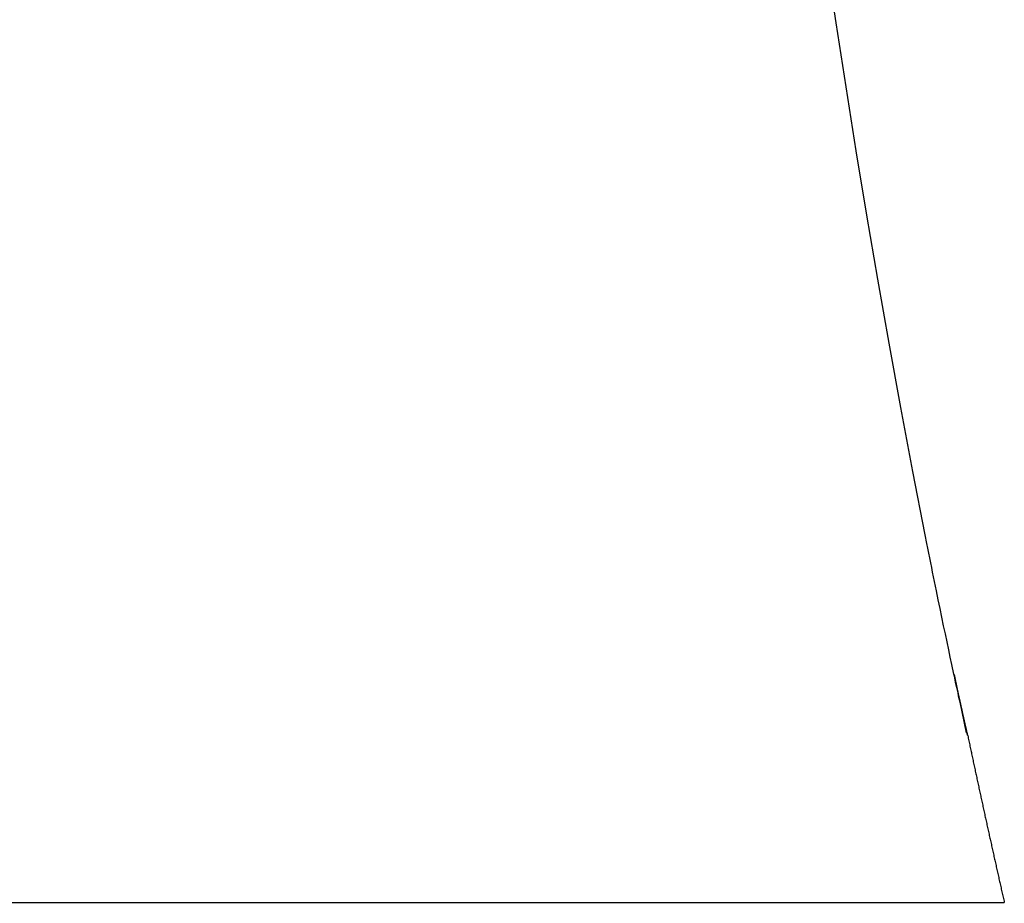
# Model space of a CAD drawing. Extents: x -8.6 to 8.4, y 0 to 30.6.
# Drawn here: x -0.1 to 5, y 0 to 4.6 of the extents above; entities that cross this region are included whole.
import ezdxf

# ---------------------------------------------------------------- set-up
doc = ezdxf.new("R2010")
doc.units = 0
doc.layers.get('0').update_dxf_attribs({"linetype": 'CONTINUOUS'})
doc.layers.get('DEFPOINTS').update_dxf_attribs({"linetype": 'CONTINUOUS'})

msp = doc.modelspace()

# ---------------------------------------------------------------- linework, layer by layer
for points in [[(4.7393, 1.1828), (4.7288, 1.2326), (4.721, 1.27), (4.7128, 1.3087), (4.704, 1.3489), (4.6956, 1.3903), (4.6864, 1.433), (4.6777, 1.4769), (4.6683, 1.5221), (4.6586, 1.5679), (4.6491, 1.6146), (4.6393, 1.6619), (4.6294, 1.7107), (4.6248, 1.7351), (4.6199, 1.7597), (4.6149, 1.7841), (4.6098, 1.8091), (4.6052, 1.8341), (4.6, 1.8589), (4.5911, 1.9039), (4.5276, 2.2319), (4.4654, 2.5642), (4.4046, 2.8966), (4.346, 3.2288), (4.2888, 3.5608), (4.2339, 3.8929), (4.1807, 4.2251), (4.1292, 4.5571), (4.0794, 4.8892)], [(4.7486, 1.1409), (4.7419, 1.171), (4.7398, 1.1815)], [(4.7402, 1.1809), (4.7578, 1.0953), (4.8035, 0.8775)], [(4.7908, 0.9496), (4.7887, 0.9576), (4.7873, 0.9637), (4.7858, 0.9702), (4.7843, 0.9774), (4.782, 0.9877), (4.7805, 0.9957), (4.7784, 1.0041), (4.7765, 1.0127), (4.7749, 1.0215), (4.7717, 1.0346), (4.7696, 1.0444), (4.7673, 1.055), (4.7639, 1.0693), (4.7608, 1.0848), (4.7545, 1.1138), (4.7532, 1.1185), (4.7486, 1.1409)], [(4.798, 0.9175), (4.7965, 0.9227), (4.7955, 0.9282), (4.7942, 0.9341), (4.7932, 0.9393), (4.7919, 0.9437), (4.7908, 0.9496)], [(4.8064, 0.8807), (4.8049, 0.8857), (4.8032, 0.8952), (4.8005, 0.9057), (4.799, 0.9131)], [(4.8068, 0.8784), (4.8106, 0.8641)], [(-5.0007, 0), (5.0007, 0)]]:
    msp.add_lwpolyline(points)
for points in [[(4.7402, 1.1809, 0), (4.7403, 1.1804, 0), (4.7404, 1.1798, 0), (4.7405, 1.1793, 0), (4.7406, 1.1787, 0), (4.7407, 1.1782, 0), (4.7408, 1.1777, 0), (4.7409, 1.1771, 0), (4.7411, 1.1766, 0), (4.7412, 1.1761, 0), (4.7413, 1.1755, 0), (4.7414, 1.175, 0), (4.7415, 1.1744, 0), (4.7416, 1.1739, 0), (4.7417, 1.1734, 0), (4.7418, 1.1728, 0), (4.7419, 1.1723, 0), (4.742, 1.1717, 0), (4.7421, 1.1712, 0), (4.7423, 1.1707, 0), (4.7424, 1.1701, 0), (4.7425, 1.1696, 0), (4.7426, 1.169, 0), (4.7427, 1.1685, 0), (4.7428, 1.168, 0), (4.7429, 1.1674, 0), (4.743, 1.1669, 0), (4.7431, 1.1663, 0), (4.7432, 1.1658, 0), (4.7434, 1.1653, 0), (4.7435, 1.1647, 0), (4.7436, 1.1642, 0), (4.7437, 1.1636, 0), (4.7438, 1.1631, 0), (4.7439, 1.1626, 0), (4.744, 1.162, 0), (4.7441, 1.1615, 0), (4.7442, 1.1609, 0), (4.7443, 1.1604, 0), (4.7445, 1.1599, 0), (4.7446, 1.1593, 0), (4.7447, 1.1588, 0), (4.7448, 1.1582, 0), (4.7449, 1.1577, 0), (4.745, 1.1572, 0), (4.7451, 1.1566, 0), (4.7452, 1.1561, 0), (4.7454, 1.1555, 0), (4.7455, 1.155, 0), (4.7456, 1.1545, 0), (4.7457, 1.1539, 0), (4.7458, 1.1534, 0), (4.7459, 1.1528, 0), (4.746, 1.1523, 0), (4.7462, 1.1518, 0), (4.7463, 1.1512, 0), (4.7464, 1.1507, 0), (4.7465, 1.1501, 0), (4.7466, 1.1496, 0), (4.7467, 1.149, 0), (4.7469, 1.1485, 0), (4.747, 1.148, 0), (4.7471, 1.1474, 0), (4.7472, 1.1469, 0), (4.7473, 1.1463, 0), (4.7474, 1.1458, 0), (4.7475, 1.1453, 0), (4.7477, 1.1447, 0), (4.7478, 1.1442, 0), (4.7479, 1.1437, 0), (4.748, 1.1431, 0), (4.7481, 1.1426, 0), (4.7482, 1.142, 0), (4.7484, 1.1415, 0), (4.7485, 1.1409, 0), (4.7486, 1.1404, 0), (4.7487, 1.1399, 0), (4.7489, 1.1393, 0), (4.749, 1.1388, 0), (4.7491, 1.1382, 0), (4.7492, 1.1377, 0), (4.7493, 1.1372, 0), (4.7495, 1.1366, 0), (4.7496, 1.1361, 0), (4.7497, 1.1356, 0), (4.7498, 1.135, 0), (4.75, 1.1345, 0), (4.7501, 1.1339, 0), (4.7502, 1.1334, 0), (4.7503, 1.1329, 0), (4.7504, 1.1323, 0), (4.7506, 1.1318, 0), (4.7507, 1.1312, 0), (4.7508, 1.1307, 0), (4.7509, 1.1302, 0), (4.7511, 1.1296, 0), (4.7512, 1.1291, 0), (4.7513, 1.1285, 0), (4.7515, 1.128, 0), (4.7516, 1.1275, 0), (4.7517, 1.127, 0), (4.7518, 1.1265, 0), (4.7519, 1.126, 0), (4.752, 1.1255, 0), (4.7521, 1.125, 0), (4.7522, 1.1245, 0), (4.7523, 1.124, 0), (4.7523, 1.1235, 0), (4.7524, 1.123, 0), (4.7526, 1.1225, 0), (4.7527, 1.122, 0), (4.7527, 1.1215, 0), (4.7528, 1.121, 0), (4.753, 1.1205, 0), (4.753, 1.12, 0), (4.7531, 1.1195, 0), (4.7533, 1.119, 0), (4.7534, 1.1185, 0), (4.7535, 1.118, 0), (4.7536, 1.1175, 0), (4.7537, 1.117, 0), (4.7538, 1.1165, 0), (4.7539, 1.116, 0), (4.754, 1.1155, 0), (4.7541, 1.115, 0), (4.7542, 1.1145, 0), (4.7543, 1.114, 0), (4.7544, 1.1135, 0), (4.7545, 1.113, 0), (4.7546, 1.1125, 0), (4.7547, 1.112, 0), (4.7548, 1.1115, 0), (4.7549, 1.111, 0), (4.755, 1.1105, 0), (4.7551, 1.11, 0), (4.7552, 1.1096, 0), (4.7553, 1.1091, 0), (4.7554, 1.1086, 0), (4.7556, 1.1081, 0), (4.7557, 1.1076, 0), (4.7558, 1.1071, 0), (4.7559, 1.1066, 0), (4.756, 1.1061, 0), (4.7561, 1.1056, 0), (4.7562, 1.1051, 0), (4.7563, 1.1046, 0), (4.7564, 1.1041, 0), (4.7565, 1.1036, 0), (4.7566, 1.1031, 0), (4.7567, 1.1026, 0), (4.7568, 1.1021, 0), (4.7569, 1.1016, 0), (4.757, 1.1011, 0), (4.7572, 1.1006, 0), (4.7573, 1.1001, 0), (4.7574, 1.0996, 0), (4.7575, 1.0991, 0), (4.7576, 1.0986, 0), (4.7577, 1.0981, 0), (4.7578, 1.0977, 0), (4.7579, 1.0972, 0), (4.758, 1.0967, 0), (4.7581, 1.0962, 0), (4.7582, 1.0957, 0), (4.7583, 1.0952, 0), (4.7584, 1.0947, 0), (4.7585, 1.0942, 0), (4.7587, 1.0937, 0), (4.7588, 1.0932, 0), (4.7589, 1.0927, 0), (4.759, 1.0922, 0), (4.7591, 1.0917, 0), (4.7592, 1.0912, 0), (4.7593, 1.0908, 0), (4.7594, 1.0903, 0), (4.7595, 1.0898, 0), (4.7596, 1.0893, 0), (4.7597, 1.0888, 0), (4.7598, 1.0883, 0), (4.7599, 1.0878, 0), (4.76, 1.0873, 0), (4.7602, 1.0868, 0), (4.7603, 1.0863, 0), (4.7604, 1.0858, 0), (4.7605, 1.0854, 0), (4.7606, 1.0849, 0), (4.7607, 1.0844, 0), (4.7608, 1.0839, 0), (4.7609, 1.0834, 0), (4.761, 1.0829, 0), (4.7611, 1.0824, 0), (4.7612, 1.0819, 0), (4.7613, 1.0814, 0), (4.7614, 1.081, 0), (4.7615, 1.0805, 0), (4.7616, 1.08, 0), (4.7617, 1.0795, 0), (4.7618, 1.079, 0), (4.7619, 1.0785, 0), (4.762, 1.0781, 0), (4.7621, 1.0776, 0), (4.7622, 1.0772, 0), (4.7623, 1.0767, 0), (4.7624, 1.0763, 0), (4.7625, 1.0758, 0), (4.7626, 1.0754, 0), (4.7627, 1.0749, 0), (4.7628, 1.0745, 0), (4.7629, 1.074, 0), (4.763, 1.0736, 0), (4.7631, 1.0731, 0), (4.7632, 1.0727, 0), (4.7633, 1.0722, 0), (4.7634, 1.0718, 0), (4.7635, 1.0713, 0), (4.7636, 1.0709, 0), (4.7637, 1.0704, 0), (4.7638, 1.07, 0), (4.7639, 1.0695, 0), (4.764, 1.0691, 0), (4.7641, 1.0686, 0), (4.7642, 1.0682, 0), (4.7643, 1.0677, 0), (4.7644, 1.0673, 0), (4.7645, 1.0668, 0), (4.7646, 1.0664, 0), (4.7647, 1.0659, 0), (4.7648, 1.0655, 0), (4.7649, 1.065, 0), (4.765, 1.0646, 0), (4.7651, 1.0641, 0), (4.7652, 1.0637, 0), (4.7653, 1.0632, 0), (4.7654, 1.0628, 0), (4.7655, 1.0623, 0), (4.7656, 1.0619, 0), (4.7657, 1.0615, 0), (4.7658, 1.061, 0), (4.7659, 1.0606, 0), (4.766, 1.0601, 0), (4.7661, 1.0597, 0), (4.7662, 1.0592, 0), (4.7663, 1.0588, 0), (4.7664, 1.0583, 0), (4.7665, 1.0579, 0), (4.7666, 1.0574, 0), (4.7667, 1.057, 0), (4.7668, 1.0565, 0), (4.7669, 1.0561, 0), (4.767, 1.0556, 0), (4.7671, 1.0552, 0), (4.7672, 1.0548, 0), (4.7673, 1.0543, 0), (4.7674, 1.0539, 0), (4.7675, 1.0534, 0), (4.7676, 1.053, 0), (4.7678, 1.0525, 0), (4.7679, 1.0521, 0), (4.7679, 1.0516, 0), (4.768, 1.0512, 0), (4.7682, 1.0507, 0), (4.7683, 1.0503, 0), (4.7684, 1.0498, 0), (4.7685, 1.0494, 0), (4.7686, 1.049, 0), (4.7687, 1.0485, 0), (4.7688, 1.0481, 0), (4.7689, 1.0476, 0), (4.769, 1.0472, 0), (4.7691, 1.0467, 0), (4.7692, 1.0463, 0), (4.7693, 1.0458, 0), (4.7694, 1.0454, 0), (4.7695, 1.0449, 0), (4.7696, 1.0445, 0), (4.7697, 1.044, 0), (4.7698, 1.0436, 0), (4.7699, 1.0432, 0), (4.77, 1.0427, 0), (4.7701, 1.0423, 0), (4.7702, 1.0418, 0), (4.7703, 1.0414, 0), (4.7704, 1.0409, 0), (4.7705, 1.0405, 0), (4.7706, 1.04, 0), (4.7707, 1.0396, 0), (4.7708, 1.0391, 0), (4.7709, 1.0387, 0), (4.771, 1.0382, 0), (4.7711, 1.0378, 0), (4.7712, 1.0373, 0), (4.7713, 1.0369, 0), (4.7713, 1.0365, 0), (4.7714, 1.036, 0), (4.7715, 1.0356, 0), (4.7716, 1.0351, 0), (4.7717, 1.0347, 0), (4.7718, 1.0343, 0), (4.7719, 1.0339, 0), (4.772, 1.0334, 0), (4.7721, 1.033, 0), (4.7722, 1.0326, 0), (4.7723, 1.0322, 0), (4.7724, 1.0318, 0), (4.7725, 1.0314, 0), (4.7726, 1.031, 0), (4.7727, 1.0306, 0), (4.7728, 1.0302, 0), (4.7729, 1.0298, 0), (4.7729, 1.0294, 0), (4.773, 1.029, 0), (4.7731, 1.0286, 0), (4.7732, 1.0282, 0), (4.7733, 1.0277, 0), (4.7734, 1.0273, 0), (4.7735, 1.0269, 0), (4.7736, 1.0265, 0), (4.7737, 1.0261, 0), (4.7738, 1.0257, 0), (4.7739, 1.0253, 0), (4.7739, 1.0249, 0), (4.774, 1.0245, 0), (4.7741, 1.0241, 0), (4.7742, 1.0237, 0), (4.7743, 1.0233, 0), (4.7744, 1.0229, 0), (4.7745, 1.0225, 0), (4.7746, 1.0221, 0), (4.7747, 1.0217, 0), (4.7747, 1.0213, 0), (4.7748, 1.0209, 0), (4.7749, 1.0205, 0), (4.775, 1.0201, 0), (4.7751, 1.0197, 0), (4.7752, 1.0193, 0), (4.7753, 1.0189, 0), (4.7754, 1.0185, 0), (4.7754, 1.0181, 0), (4.7755, 1.0177, 0), (4.7756, 1.0173, 0), (4.7757, 1.0169, 0), (4.7758, 1.0165, 0), (4.7759, 1.016, 0), (4.7759, 1.0156, 0), (4.776, 1.0152, 0), (4.7761, 1.0149, 0), (4.7762, 1.0145, 0), (4.7763, 1.014, 0), (4.7764, 1.0136, 0), (4.7765, 1.0132, 0), (4.7766, 1.0128, 0), (4.7766, 1.0124, 0), (4.7767, 1.012, 0), (4.7768, 1.0116, 0), (4.7769, 1.0112, 0), (4.777, 1.0108, 0), (4.7771, 1.0104, 0), (4.7772, 1.01, 0), (4.7773, 1.0096, 0), (4.7773, 1.0092, 0), (4.7774, 1.0088, 0), (4.7775, 1.0084, 0), (4.7776, 1.008, 0), (4.7777, 1.0076, 0), (4.7778, 1.0072, 0), (4.7779, 1.0068, 0), (4.7779, 1.0064, 0), (4.778, 1.006, 0), (4.7781, 1.0056, 0), (4.7782, 1.0052, 0), (4.7783, 1.0048, 0), (4.7784, 1.0044, 0), (4.7785, 1.004, 0), (4.7786, 1.0036, 0), (4.7787, 1.0032, 0), (4.7787, 1.0028, 0), (4.7788, 1.0024, 0), (4.7789, 1.002, 0), (4.779, 1.0016, 0), (4.7791, 1.0012, 0), (4.7792, 1.0008, 0), (4.7793, 1.0004, 0), (4.7794, 1, 0), (4.7795, 0.9996, 0), (4.7796, 0.9992, 0), (4.7797, 0.9988, 0), (4.7798, 0.9984, 0), (4.7798, 0.998, 0), (4.7799, 0.9976, 0), (4.78, 0.9972, 0), (4.7801, 0.9968, 0), (4.7802, 0.9964, 0), (4.7803, 0.996, 0), (4.7804, 0.9956, 0), (4.7805, 0.9952, 0), (4.7806, 0.9948, 0), (4.7806, 0.9945, 0), (4.7807, 0.9941, 0), (4.7808, 0.9938, 0), (4.7809, 0.9935, 0), (4.7809, 0.9931, 0), (4.781, 0.9928, 0), (4.781, 0.9924, 0), (4.7811, 0.9921, 0), (4.7812, 0.9918, 0), (4.7812, 0.9914, 0), (4.7813, 0.9911, 0), (4.7814, 0.9907, 0), (4.7815, 0.9904, 0), (4.7815, 0.99, 0), (4.7816, 0.9897, 0), (4.7817, 0.9894, 0), (4.7817, 0.989, 0), (4.7818, 0.9887, 0), (4.7819, 0.9883, 0), (4.7819, 0.988, 0), (4.782, 0.9876, 0), (4.7821, 0.9873, 0), (4.7821, 0.987, 0), (4.7822, 0.9866, 0), (4.7823, 0.9863, 0), (4.7824, 0.9859, 0), (4.7824, 0.9856, 0), (4.7825, 0.9852, 0), (4.7826, 0.9849, 0), (4.7827, 0.9845, 0), (4.7827, 0.9842, 0), (4.7828, 0.9838, 0), (4.7829, 0.9835, 0), (4.783, 0.9832, 0), (4.783, 0.9828, 0), (4.7831, 0.9825, 0), (4.7832, 0.9821, 0), (4.7833, 0.9818, 0), (4.7833, 0.9814, 0), (4.7834, 0.9811, 0), (4.7835, 0.9807, 0), (4.7836, 0.9804, 0), (4.7836, 0.98, 0), (4.7837, 0.9797, 0), (4.7838, 0.9793, 0), (4.7839, 0.979, 0), (4.7839, 0.9786, 0), (4.784, 0.9783, 0), (4.7841, 0.9779, 0), (4.7842, 0.9776, 0), (4.7843, 0.9772, 0), (4.7843, 0.9769, 0), (4.7844, 0.9765, 0), (4.7845, 0.9762, 0), (4.7846, 0.9758, 0), (4.7846, 0.9755, 0), (4.7847, 0.9751, 0), (4.7848, 0.9748, 0), (4.7849, 0.9744, 0), (4.7849, 0.9741, 0), (4.785, 0.9737, 0), (4.7851, 0.9734, 0), (4.7852, 0.973, 0), (4.7853, 0.9727, 0), (4.7853, 0.9723, 0), (4.7854, 0.972, 0), (4.7855, 0.9716, 0), (4.7856, 0.9713, 0), (4.7857, 0.9709, 0), (4.7857, 0.9706, 0), (4.7858, 0.9702, 0), (4.7859, 0.9699, 0), (4.786, 0.9695, 0), (4.786, 0.9692, 0), (4.7861, 0.9688, 0), (4.7862, 0.9685, 0), (4.7863, 0.9681, 0), (4.7863, 0.9678, 0), (4.7864, 0.9674, 0), (4.7865, 0.9671, 0), (4.7866, 0.9667, 0), (4.7867, 0.9664, 0), (4.7867, 0.966, 0), (4.7868, 0.9657, 0), (4.7869, 0.9653, 0), (4.787, 0.965, 0), (4.7871, 0.9646, 0), (4.7871, 0.9643, 0), (4.7872, 0.9639, 0), (4.7873, 0.9636, 0), (4.7874, 0.9632, 0), (4.7874, 0.9629, 0), (4.7875, 0.9625, 0), (4.7876, 0.9622, 0), (4.7877, 0.9618, 0), (4.7877, 0.9614, 0), (4.7878, 0.9611, 0), (4.7879, 0.9608, 0), (4.788, 0.9604, 0), (4.7881, 0.9601, 0), (4.7881, 0.9598, 0), (4.7882, 0.9595, 0), (4.7883, 0.9592, 0), (4.7883, 0.9589, 0), (4.7884, 0.9586, 0), (4.7885, 0.9583, 0), (4.7885, 0.958, 0), (4.7886, 0.9577, 0), (4.7887, 0.9574, 0), (4.7887, 0.9571, 0), (4.7888, 0.9568, 0), (4.7889, 0.9565, 0), (4.7889, 0.9562, 0), (4.789, 0.9559, 0), (4.7891, 0.9556, 0), (4.7892, 0.9553, 0), (4.7892, 0.955, 0), (4.7893, 0.9547, 0), (4.7894, 0.9544, 0), (4.7894, 0.9541, 0), (4.7895, 0.9538, 0), (4.7896, 0.9535, 0), (4.7896, 0.9532, 0), (4.7897, 0.9529, 0), (4.7898, 0.9526, 0), (4.7898, 0.9523, 0), (4.7899, 0.952, 0), (4.79, 0.9517, 0), (4.79, 0.9514, 0), (4.7901, 0.9511, 0), (4.7902, 0.9508, 0), (4.7902, 0.9505, 0), (4.7903, 0.9502, 0), (4.7904, 0.9499, 0), (4.7904, 0.9496, 0), (4.7905, 0.9493, 0), (4.7906, 0.949, 0), (4.7907, 0.9487, 0), (4.7907, 0.9484, 0), (4.7908, 0.9481, 0), (4.7908, 0.9478, 0), (4.7909, 0.9475, 0), (4.791, 0.9472, 0), (4.7911, 0.9469, 0), (4.7911, 0.9466, 0), (4.7912, 0.9463, 0), (4.7912, 0.946, 0), (4.7913, 0.9457, 0), (4.7914, 0.9454, 0), (4.7915, 0.9451, 0), (4.7915, 0.9448, 0), (4.7916, 0.9445, 0), (4.7916, 0.9442, 0), (4.7917, 0.9439, 0), (4.7918, 0.9436, 0), (4.7919, 0.9433, 0), (4.7919, 0.943, 0), (4.792, 0.9427, 0), (4.7921, 0.9424, 0), (4.7921, 0.9421, 0), (4.7922, 0.9418, 0), (4.7923, 0.9415, 0), (4.7923, 0.9412, 0), (4.7924, 0.9409, 0), (4.7925, 0.9406, 0), (4.7925, 0.9403, 0), (4.7926, 0.94, 0), (4.7927, 0.9397, 0), (4.7927, 0.9394, 0), (4.7928, 0.9391, 0), (4.7929, 0.9388, 0), (4.7929, 0.9385, 0), (4.793, 0.9382, 0), (4.7931, 0.9379, 0), (4.7931, 0.9376, 0), (4.7932, 0.9373, 0), (4.7933, 0.937, 0), (4.7934, 0.9367, 0), (4.7934, 0.9364, 0), (4.7935, 0.9361, 0), (4.7935, 0.9358, 0), (4.7936, 0.9356, 0), (4.7937, 0.9353, 0), (4.7938, 0.935, 0), (4.7938, 0.9347, 0), (4.7939, 0.9344, 0), (4.794, 0.9341, 0), (4.794, 0.9338, 0), (4.7941, 0.9335, 0), (4.7942, 0.9332, 0), (4.7942, 0.9329, 0), (4.7943, 0.9326, 0), (4.7944, 0.9324, 0), (4.7945, 0.9321, 0), (4.7945, 0.9318, 0), (4.7946, 0.9315, 0), (4.7947, 0.9312, 0), (4.7947, 0.931, 0), (4.7948, 0.9307, 0), (4.7948, 0.9304, 0), (4.7949, 0.9302, 0), (4.7949, 0.9299, 0), (4.795, 0.9297, 0), (4.7951, 0.9294, 0), (4.7951, 0.9292, 0), (4.7952, 0.9289, 0), (4.7952, 0.9287, 0), (4.7953, 0.9284, 0), (4.7953, 0.9282, 0), (4.7954, 0.9279, 0), (4.7954, 0.9277, 0), (4.7955, 0.9274, 0), (4.7956, 0.9272, 0), (4.7956, 0.9269, 0), (4.7957, 0.9267, 0), (4.7957, 0.9264, 0), (4.7958, 0.9261, 0), (4.7958, 0.9259, 0), (4.7959, 0.9256, 0), (4.796, 0.9254, 0), (4.796, 0.9251, 0), (4.7961, 0.9249, 0), (4.7961, 0.9246, 0), (4.7962, 0.9244, 0), (4.7962, 0.9242, 0), (4.7963, 0.9239, 0), (4.7963, 0.9237, 0), (4.7964, 0.9234, 0), (4.7965, 0.9232, 0), (4.7965, 0.9229, 0), (4.7966, 0.9227, 0), (4.7966, 0.9224, 0), (4.7967, 0.9222, 0), (4.7967, 0.9219, 0), (4.7968, 0.9217, 0), (4.7968, 0.9214, 0), (4.7969, 0.9212, 0), (4.7969, 0.9209, 0), (4.797, 0.9207, 0), (4.797, 0.9204, 0), (4.7971, 0.9202, 0), (4.7972, 0.9199, 0), (4.7972, 0.9197, 0), (4.7973, 0.9195, 0), (4.7973, 0.9192, 0), (4.7974, 0.919, 0), (4.7974, 0.9187, 0), (4.7975, 0.9185, 0), (4.7975, 0.9182, 0), (4.7976, 0.918, 0), (4.7976, 0.9177, 0), (4.7977, 0.9175, 0), (4.7977, 0.9173, 0), (4.7978, 0.917, 0), (4.7979, 0.9168, 0), (4.7979, 0.9165, 0), (4.798, 0.9163, 0), (4.798, 0.916, 0), (4.7981, 0.9158, 0), (4.7981, 0.9156, 0), (4.7982, 0.9153, 0), (4.7982, 0.9151, 0), (4.7983, 0.9148, 0), (4.7984, 0.9146, 0), (4.7984, 0.9144, 0), (4.7985, 0.9141, 0), (4.7985, 0.9139, 0), (4.7986, 0.9136, 0), (4.7986, 0.9134, 0), (4.7987, 0.9131, 0), (4.7987, 0.9129, 0), (4.7988, 0.9127, 0), (4.7988, 0.9124, 0), (4.7989, 0.9122, 0), (4.799, 0.9119, 0), (4.799, 0.9117, 0), (4.7991, 0.9115, 0), (4.7991, 0.9112, 0), (4.7992, 0.911, 0), (4.7992, 0.9108, 0), (4.7993, 0.9105, 0), (4.7993, 0.9103, 0), (4.7994, 0.91, 0), (4.7995, 0.9098, 0), (4.7995, 0.9096, 0), (4.7996, 0.9093, 0), (4.7996, 0.9091, 0), (4.7997, 0.9088, 0), (4.7998, 0.9086, 0), (4.7998, 0.9084, 0), (4.7999, 0.9081, 0), (4.7999, 0.9079, 0), (4.8, 0.9077, 0), (4.8, 0.9074, 0), (4.8001, 0.9072, 0), (4.8001, 0.907, 0), (4.8002, 0.9068, 0), (4.8002, 0.9066, 0), (4.8003, 0.9064, 0), (4.8003, 0.9062, 0), (4.8004, 0.906, 0), (4.8004, 0.9058, 0), (4.8005, 0.9056, 0), (4.8006, 0.9055, 0), (4.8006, 0.9053, 0), (4.8007, 0.9051, 0), (4.8007, 0.9049, 0), (4.8007, 0.9047, 0), (4.8008, 0.9045, 0), (4.8008, 0.9043, 0), (4.8009, 0.9041, 0), (4.8009, 0.9039, 0), (4.801, 0.9037, 0), (4.801, 0.9036, 0), (4.8011, 0.9034, 0), (4.8011, 0.9032, 0), (4.8012, 0.903, 0), (4.8012, 0.9028, 0), (4.8013, 0.9026, 0), (4.8013, 0.9024, 0), (4.8014, 0.9022, 0), (4.8014, 0.902, 0), (4.8015, 0.9018, 0), (4.8015, 0.9016, 0), (4.8016, 0.9015, 0), (4.8016, 0.9013, 0), (4.8017, 0.9011, 0), (4.8017, 0.9009, 0), (4.8018, 0.9007, 0), (4.8018, 0.9005, 0), (4.8018, 0.9003, 0), (4.8019, 0.9001, 0), (4.8019, 0.8999, 0), (4.802, 0.8997, 0), (4.802, 0.8996, 0), (4.8021, 0.8994, 0), (4.8021, 0.8992, 0), (4.8022, 0.899, 0), (4.8022, 0.8988, 0), (4.8022, 0.8986, 0), (4.8023, 0.8984, 0), (4.8023, 0.8982, 0), (4.8024, 0.898, 0), (4.8024, 0.8978, 0), (4.8025, 0.8976, 0), (4.8025, 0.8974, 0), (4.8026, 0.8973, 0), (4.8026, 0.8971, 0), (4.8026, 0.8969, 0), (4.8027, 0.8967, 0), (4.8027, 0.8965, 0), (4.8028, 0.8963, 0), (4.8028, 0.8961, 0), (4.8028, 0.8959, 0), (4.8029, 0.8957, 0), (4.8029, 0.8955, 0), (4.803, 0.8953, 0), (4.803, 0.8951, 0), (4.803, 0.8949, 0), (4.8031, 0.8947, 0), (4.8031, 0.8945, 0), (4.8032, 0.8943, 0), (4.8032, 0.8942, 0), (4.8032, 0.894, 0), (4.8033, 0.8938, 0), (4.8033, 0.8936, 0), (4.8034, 0.8934, 0), (4.8034, 0.8932, 0), (4.8034, 0.893, 0), (4.8035, 0.8928, 0), (4.8035, 0.8926, 0), (4.8036, 0.8924, 0), (4.8036, 0.8922, 0), (4.8036, 0.892, 0), (4.8037, 0.8918, 0), (4.8037, 0.8916, 0), (4.8037, 0.8914, 0), (4.8038, 0.8912, 0), (4.8038, 0.891, 0), (4.8038, 0.8908, 0), (4.8039, 0.8906, 0), (4.8039, 0.8904, 0), (4.8039, 0.8902, 0), (4.804, 0.89, 0), (4.804, 0.8898, 0), (4.8041, 0.8896, 0), (4.8041, 0.8894, 0), (4.8041, 0.8892, 0), (4.8041, 0.889, 0), (4.8042, 0.8888, 0), (4.8042, 0.8886, 0), (4.8042, 0.8884, 0), (4.8043, 0.8882, 0), (4.8043, 0.888, 0), (4.8043, 0.888, 0), (4.8043, 0.888, 0), (4.8043, 0.888, 0), (4.8043, 0.888, 0), (4.8043, 0.888, 0), (4.8043, 0.888, 0), (4.8043, 0.888, 0), (4.8043, 0.8879, 0), (4.8043, 0.8879, 0), (4.8043, 0.8879, 0), (4.8043, 0.8879, 0), (4.8043, 0.8878, 0), (4.8044, 0.8878, 0), (4.8044, 0.8878, 0), (4.8044, 0.8877, 0), (4.8044, 0.8877, 0), (4.8044, 0.8877, 0), (4.8044, 0.8876, 0), (4.8044, 0.8876, 0), (4.8044, 0.8875, 0), (4.8044, 0.8875, 0), (4.8044, 0.8874, 0), (4.8045, 0.8874, 0), (4.8045, 0.8873, 0), (4.8045, 0.8873, 0), (4.8045, 0.8872, 0), (4.8045, 0.8872, 0), (4.8045, 0.8871, 0), (4.8045, 0.887, 0), (4.8045, 0.887, 0), (4.8045, 0.8869, 0), (4.8046, 0.8869, 0), (4.8046, 0.8868, 0), (4.8046, 0.8867, 0), (4.8046, 0.8867, 0), (4.8046, 0.8866, 0), (4.8046, 0.8865, 0), (4.8046, 0.8865, 0), (4.8047, 0.8864, 0), (4.8047, 0.8863, 0), (4.8047, 0.8863, 0), (4.8047, 0.8862, 0), (4.8047, 0.8861, 0), (4.8048, 0.8861, 0), (4.8048, 0.886, 0), (4.8048, 0.8859, 0), (4.8048, 0.8859, 0), (4.8048, 0.8858, 0), (4.8048, 0.8857, 0), (4.8048, 0.8856, 0), (4.8049, 0.8856, 0), (4.8049, 0.8855, 0), (4.8049, 0.8854, 0), (4.8049, 0.8854, 0), (4.8049, 0.8853, 0), (4.8049, 0.8852, 0), (4.8049, 0.8852, 0), (4.805, 0.8851, 0), (4.805, 0.885, 0), (4.805, 0.885, 0), (4.805, 0.8849, 0), (4.805, 0.8848, 0), (4.805, 0.8848, 0), (4.8051, 0.8847, 0), (4.8051, 0.8846, 0), (4.8051, 0.8846, 0), (4.8051, 0.8845, 0), (4.8051, 0.8844, 0), (4.8051, 0.8844, 0), (4.8051, 0.8843, 0), (4.8052, 0.8843, 0), (4.8052, 0.8842, 0), (4.8052, 0.8842, 0), (4.8052, 0.8841, 0), (4.8052, 0.8841, 0), (4.8052, 0.884, 0), (4.8052, 0.884, 0), (4.8052, 0.8839, 0), (4.8053, 0.8839, 0), (4.8053, 0.8838, 0), (4.8053, 0.8838, 0), (4.8053, 0.8837, 0), (4.8053, 0.8837, 0), (4.8053, 0.8837, 0), (4.8053, 0.8836, 0), (4.8053, 0.8836, 0), (4.8053, 0.8836, 0), (4.8053, 0.8835, 0), (4.8053, 0.8835, 0), (4.8053, 0.8835, 0), (4.8053, 0.8835, 0), (4.8053, 0.8835, 0), (4.8053, 0.8834, 0), (4.8053, 0.8834, 0), (4.8053, 0.8834, 0), (4.8053, 0.8834, 0), (4.8053, 0.8834, 0), (4.8053, 0.8834, 0), (4.8053, 0.8834, 0), (4.8053, 0.8834, 0), (4.8054, 0.8834, 0), (4.8054, 0.8834, 0), (4.8054, 0.8833, 0), (4.8054, 0.8833, 0), (4.8054, 0.8833, 0), (4.8054, 0.8833, 0), (4.8054, 0.8832, 0), (4.8054, 0.8832, 0), (4.8054, 0.8831, 0), (4.8055, 0.8831, 0), (4.8055, 0.883, 0), (4.8055, 0.8829, 0), (4.8055, 0.8829, 0), (4.8055, 0.8828, 0), (4.8055, 0.8827, 0), (4.8056, 0.8827, 0), (4.8056, 0.8826, 0), (4.8056, 0.8825, 0), (4.8056, 0.8824, 0), (4.8057, 0.8823, 0), (4.8057, 0.8822, 0), (4.8057, 0.8821, 0), (4.8057, 0.882, 0), (4.8058, 0.8819, 0), (4.8058, 0.8818, 0), (4.8058, 0.8817, 0), (4.8059, 0.8816, 0), (4.8059, 0.8815, 0), (4.8059, 0.8814, 0), (4.806, 0.8813, 0), (4.806, 0.8811, 0), (4.806, 0.881, 0), (4.8061, 0.8809, 0), (4.8061, 0.8808, 0), (4.8061, 0.8806, 0), (4.8062, 0.8805, 0), (4.8062, 0.8804, 0), (4.8063, 0.8803, 0), (4.8063, 0.8801, 0), (4.8063, 0.88, 0), (4.8064, 0.8799, 0), (4.8064, 0.8797, 0), (4.8064, 0.8796, 0), (4.8065, 0.8795, 0), (4.8065, 0.8793, 0), (4.8065, 0.8792, 0), (4.8066, 0.8791, 0), (4.8066, 0.8789, 0), (4.8067, 0.8788, 0), (4.8067, 0.8787, 0), (4.8067, 0.8785, 0), (4.8068, 0.8784, 0), (4.8068, 0.8783, 0), (4.8069, 0.8781, 0), (4.8069, 0.878, 0), (4.8069, 0.8779, 0), (4.807, 0.8777, 0), (4.807, 0.8776, 0), (4.807, 0.8775, 0), (4.8071, 0.8774, 0), (4.8071, 0.8772, 0), (4.8072, 0.8771, 0), (4.8072, 0.877, 0), (4.8072, 0.8769, 0), (4.8072, 0.8767, 0), (4.8073, 0.8766, 0), (4.8073, 0.8765, 0), (4.8073, 0.8764, 0), (4.8074, 0.8763, 0), (4.8074, 0.8762, 0), (4.8074, 0.8761, 0), (4.8075, 0.876, 0), (4.8075, 0.8759, 0), (4.8075, 0.8758, 0), (4.8076, 0.8757, 0), (4.8076, 0.8756, 0), (4.8076, 0.8755, 0), (4.8076, 0.8754, 0), (4.8077, 0.8753, 0), (4.8077, 0.8753, 0), (4.8077, 0.8752, 0), (4.8077, 0.8751, 0), (4.8077, 0.8751, 0), (4.8078, 0.875, 0), (4.8078, 0.8749, 0), (4.8078, 0.8749, 0), (4.8078, 0.8748, 0), (4.8078, 0.8748, 0), (4.8078, 0.8747, 0), (4.8078, 0.8747, 0), (4.8079, 0.8747, 0), (4.8079, 0.8746, 0), (4.8079, 0.8746, 0), (4.8079, 0.8746, 0), (4.8079, 0.8746, 0), (4.8079, 0.8746, 0), (4.8079, 0.8746, 0), (4.8079, 0.8746, 0), (4.8079, 0.8746, 0), (4.8079, 0.8746, 0), (4.8079, 0.8745, 0), (4.8079, 0.8745, 0), (4.8079, 0.8745, 0), (4.8079, 0.8745, 0), (4.8079, 0.8744, 0), (4.8079, 0.8744, 0), (4.8079, 0.8743, 0), (4.8079, 0.8743, 0), (4.8079, 0.8742, 0), (4.808, 0.8742, 0), (4.808, 0.8741, 0), (4.808, 0.8741, 0), (4.808, 0.874, 0), (4.808, 0.8739, 0), (4.808, 0.8739, 0), (4.808, 0.8738, 0), (4.8081, 0.8737, 0), (4.8081, 0.8736, 0), (4.8081, 0.8735, 0), (4.8081, 0.8735, 0), (4.8081, 0.8734, 0), (4.8082, 0.8733, 0), (4.8082, 0.8732, 0), (4.8082, 0.8731, 0), (4.8082, 0.873, 0), (4.8082, 0.8729, 0), (4.8083, 0.8728, 0), (4.8083, 0.8727, 0), (4.8083, 0.8726, 0), (4.8083, 0.8725, 0), (4.8083, 0.8724, 0), (4.8084, 0.8723, 0), (4.8084, 0.8721, 0), (4.8084, 0.872, 0), (4.8084, 0.8719, 0), (4.8085, 0.8718, 0), (4.8085, 0.8717, 0), (4.8085, 0.8716, 0), (4.8085, 0.8714, 0), (4.8086, 0.8713, 0), (4.8086, 0.8712, 0), (4.8086, 0.8711, 0), (4.8086, 0.871, 0), (4.8087, 0.8708, 0), (4.8087, 0.8707, 0), (4.8087, 0.8706, 0), (4.8087, 0.8705, 0), (4.8088, 0.8704, 0), (4.8088, 0.8702, 0), (4.8088, 0.8701, 0), (4.8088, 0.87, 0), (4.8089, 0.8699, 0), (4.8089, 0.8698, 0), (4.8089, 0.8696, 0), (4.8089, 0.8695, 0), (4.809, 0.8694, 0), (4.809, 0.8693, 0), (4.809, 0.8692, 0), (4.809, 0.8691, 0), (4.8091, 0.8689, 0), (4.8091, 0.8688, 0), (4.8091, 0.8687, 0), (4.8091, 0.8686, 0), (4.8091, 0.8685, 0), (4.8092, 0.8684, 0), (4.8092, 0.8683, 0), (4.8092, 0.8682, 0), (4.8092, 0.8681, 0), (4.8093, 0.868, 0), (4.8093, 0.8679, 0), (4.8093, 0.8678, 0), (4.8093, 0.8677, 0), (4.8093, 0.8676, 0), (4.8094, 0.8676, 0), (4.8094, 0.8675, 0), (4.8094, 0.8674, 0), (4.8094, 0.8673, 0), (4.8094, 0.8672, 0), (4.8094, 0.8672, 0), (4.8094, 0.8671, 0), (4.8095, 0.8671, 0), (4.8095, 0.867, 0), (4.8095, 0.8669, 0), (4.8095, 0.8669, 0), (4.8095, 0.8668, 0), (4.8095, 0.8668, 0), (4.8095, 0.8668, 0), (4.8095, 0.8667, 0), (4.8095, 0.8667, 0), (4.8095, 0.8667, 0), (4.8095, 0.8666, 0), (4.8095, 0.8666, 0), (4.8095, 0.8666, 0), (4.8095, 0.8666, 0), (4.8095, 0.8666, 0), (4.8096, 0.8666, 0), (4.8096, 0.8666, 0), (4.8096, 0.8666, 0), (4.8096, 0.8666, 0), (4.8096, 0.8666, 0), (4.8096, 0.8666, 0), (4.8096, 0.8666, 0), (4.8096, 0.8665, 0), (4.8096, 0.8665, 0), (4.8096, 0.8665, 0), (4.8096, 0.8665, 0), (4.8096, 0.8665, 0), (4.8096, 0.8665, 0), (4.8096, 0.8665, 0), (4.8096, 0.8664, 0), (4.8096, 0.8664, 0), (4.8096, 0.8664, 0), (4.8096, 0.8664, 0), (4.8097, 0.8664, 0), (4.8097, 0.8663, 0), (4.8097, 0.8663, 0), (4.8097, 0.8663, 0), (4.8097, 0.8663, 0), (4.8097, 0.8662, 0), (4.8097, 0.8662, 0), (4.8097, 0.8662, 0), (4.8097, 0.8661, 0), (4.8098, 0.8661, 0), (4.8098, 0.8661, 0), (4.8098, 0.866, 0), (4.8098, 0.866, 0), (4.8098, 0.866, 0), (4.8098, 0.8659, 0), (4.8098, 0.8659, 0), (4.8098, 0.8659, 0), (4.8099, 0.8658, 0), (4.8099, 0.8658, 0), (4.8099, 0.8658, 0), (4.8099, 0.8657, 0), (4.8099, 0.8657, 0), (4.8099, 0.8657, 0), (4.81, 0.8656, 0), (4.81, 0.8656, 0), (4.81, 0.8655, 0), (4.81, 0.8655, 0), (4.81, 0.8655, 0), (4.81, 0.8654, 0), (4.8101, 0.8654, 0), (4.8101, 0.8654, 0), (4.8101, 0.8653, 0), (4.8101, 0.8653, 0), (4.8101, 0.8652, 0), (4.8101, 0.8652, 0), (4.8102, 0.8652, 0), (4.8102, 0.8651, 0), (4.8102, 0.8651, 0), (4.8102, 0.8651, 0), (4.8102, 0.865, 0), (4.8102, 0.865, 0), (4.8102, 0.8649, 0), (4.8103, 0.8649, 0), (4.8103, 0.8649, 0), (4.8103, 0.8648, 0), (4.8103, 0.8648, 0), (4.8103, 0.8648, 0), (4.8103, 0.8647, 0), (4.8103, 0.8647, 0), (4.8104, 0.8647, 0), (4.8104, 0.8646, 0), (4.8104, 0.8646, 0), (4.8104, 0.8646, 0), (4.8104, 0.8645, 0), (4.8104, 0.8645, 0), (4.8104, 0.8645, 0), (4.8105, 0.8644, 0), (4.8105, 0.8644, 0), (4.8105, 0.8644, 0), (4.8105, 0.8644, 0), (4.8105, 0.8643, 0), (4.8105, 0.8643, 0), (4.8105, 0.8643, 0), (4.8105, 0.8643, 0), (4.8105, 0.8642, 0), (4.8105, 0.8642, 0), (4.8106, 0.8642, 0), (4.8106, 0.8642, 0), (4.8106, 0.8642, 0), (4.8106, 0.8642, 0), (4.8106, 0.8641, 0), (4.8106, 0.8641, 0), (4.8106, 0.8641, 0), (4.8106, 0.8641, 0), (4.8106, 0.8641, 0), (4.8106, 0.8641, 0), (4.8106, 0.8641, 0), (4.8106, 0.8641, 0), (4.8106, 0.8641, 0), (4.8106, 0.8641, 0), (4.8106, 0.8641, 0)], [(4.8112, 0.8641, 0), (4.8112, 0.8643, 0), (4.8111, 0.8645, 0), (4.8111, 0.8646, 0), (4.811, 0.8648, 0), (4.811, 0.865, 0), (4.8109, 0.8652, 0), (4.8109, 0.8654, 0), (4.8108, 0.8656, 0), (4.8107, 0.8658, 0), (4.8107, 0.866, 0), (4.8106, 0.8662, 0), (4.8106, 0.8664, 0), (4.8105, 0.8666, 0), (4.8105, 0.8668, 0), (4.8104, 0.867, 0), (4.8104, 0.8672, 0), (4.8103, 0.8674, 0), (4.8103, 0.8676, 0), (4.8102, 0.8678, 0), (4.8102, 0.868, 0), (4.8101, 0.8682, 0), (4.8101, 0.8684, 0), (4.81, 0.8686, 0), (4.8099, 0.8688, 0), (4.8099, 0.869, 0), (4.8098, 0.8692, 0), (4.8098, 0.8693, 0), (4.8097, 0.8695, 0), (4.8097, 0.8697, 0), (4.8096, 0.8699, 0), (4.8096, 0.8701, 0), (4.8095, 0.8703, 0), (4.8095, 0.8705, 0), (4.8094, 0.8707, 0), (4.8094, 0.8709, 0), (4.8093, 0.8711, 0), (4.8092, 0.8713, 0), (4.8092, 0.8715, 0), (4.8091, 0.8717, 0), (4.8091, 0.8719, 0), (4.809, 0.8721, 0), (4.809, 0.8723, 0), (4.8089, 0.8725, 0), (4.8089, 0.8727, 0), (4.8088, 0.8729, 0), (4.8088, 0.8731, 0), (4.8087, 0.8733, 0), (4.8087, 0.8735, 0), (4.8086, 0.8737, 0), (4.8086, 0.8739, 0), (4.8085, 0.8741, 0), (4.8085, 0.8743, 0), (4.8084, 0.8745, 0), (4.8083, 0.8747, 0), (4.8083, 0.8749, 0), (4.8083, 0.8751, 0), (4.8082, 0.8753, 0), (4.8081, 0.8755, 0), (4.8081, 0.8757, 0), (4.808, 0.8759, 0), (4.808, 0.8761, 0), (4.8079, 0.8763, 0), (4.8079, 0.8765, 0), (4.8078, 0.8767, 0), (4.8078, 0.8769, 0), (4.8077, 0.8771, 0), (4.8077, 0.8773, 0), (4.8076, 0.8775, 0), (4.8075, 0.8777, 0), (4.8075, 0.8779, 0), (4.8075, 0.8781, 0), (4.8074, 0.8783, 0), (4.8073, 0.8785, 0), (4.8073, 0.8787, 0), (4.8072, 0.8789, 0), (4.8072, 0.8791, 0), (4.8071, 0.8793, 0), (4.8071, 0.8795, 0), (4.807, 0.8797, 0), (4.807, 0.8799, 0), (4.8069, 0.8801, 0), (4.8068, 0.8803, 0), (4.8068, 0.8805, 0), (4.8067, 0.8807, 0), (4.8067, 0.8809, 0), (4.8066, 0.8811, 0), (4.8066, 0.8813, 0), (4.8065, 0.8815, 0), (4.8065, 0.8817, 0), (4.8064, 0.8819, 0), (4.8064, 0.8821, 0), (4.8063, 0.8823, 0), (4.8063, 0.8825, 0), (4.8062, 0.8827, 0), (4.8061, 0.8829, 0), (4.8061, 0.8831, 0), (4.806, 0.8833, 0), (4.806, 0.8835, 0), (4.8059, 0.8837, 0), (4.8059, 0.8839, 0), (4.8058, 0.8841, 0), (4.8057, 0.8843, 0), (4.8057, 0.8845, 0), (4.8056, 0.8847, 0), (4.8056, 0.8849, 0), (4.8055, 0.8851, 0), (4.8055, 0.8853, 0), (4.8054, 0.8855, 0), (4.8053, 0.8857, 0), (4.8053, 0.8859, 0), (4.8052, 0.8861, 0), (4.8052, 0.8863, 0), (4.8051, 0.8865, 0), (4.8051, 0.8867, 0), (4.805, 0.8869, 0), (4.8049, 0.8871, 0), (4.8049, 0.8873, 0), (4.8048, 0.8875, 0), (4.8048, 0.8877, 0), (4.8047, 0.8879, 0), (4.8046, 0.8881, 0), (4.8046, 0.8883, 0), (4.8045, 0.8885, 0), (4.8045, 0.8887, 0), (4.8044, 0.8889, 0), (4.8044, 0.8891, 0), (4.8043, 0.8893, 0)], [(4.8112, 0.8641, 0), (4.8127, 0.8573, 0), (4.8141, 0.8504, 0), (4.8155, 0.8436, 0), (4.817, 0.8368, 0), (4.8184, 0.83, 0), (4.8199, 0.8232, 0), (4.8213, 0.8164, 0), (4.8228, 0.8096, 0), (4.8242, 0.8028, 0), (4.8256, 0.7959, 0), (4.8271, 0.7891, 0), (4.8285, 0.7823, 0), (4.83, 0.7755, 0), (4.8314, 0.7687, 0), (4.8329, 0.7619, 0), (4.8343, 0.7551, 0), (4.8358, 0.7483, 0), (4.8372, 0.7415, 0), (4.8387, 0.7347, 0), (4.8401, 0.7279, 0), (4.8416, 0.721, 0), (4.843, 0.7142, 0), (4.8445, 0.7074, 0), (4.846, 0.7006, 0), (4.8474, 0.6938, 0), (4.8489, 0.687, 0), (4.8503, 0.6802, 0), (4.8518, 0.6734, 0), (4.8533, 0.6666, 0), (4.8547, 0.6598, 0), (4.8562, 0.653, 0), (4.8576, 0.6462, 0), (4.8591, 0.6394, 0), (4.8606, 0.6326, 0), (4.862, 0.6258, 0), (4.8635, 0.619, 0), (4.865, 0.6121, 0), (4.8664, 0.6053, 0), (4.8679, 0.5985, 0), (4.8694, 0.5917, 0), (4.8709, 0.5849, 0), (4.8723, 0.5781, 0), (4.8738, 0.5713, 0), (4.8753, 0.5645, 0), (4.8768, 0.5577, 0), (4.8782, 0.5509, 0), (4.8797, 0.5441, 0), (4.8812, 0.5373, 0), (4.8827, 0.5305, 0), (4.8841, 0.5237, 0), (4.8856, 0.5169, 0), (4.8871, 0.5101, 0), (4.8886, 0.5033, 0), (4.8901, 0.4965, 0), (4.8916, 0.4897, 0), (4.893, 0.4829, 0), (4.8945, 0.4761, 0), (4.896, 0.4693, 0), (4.8975, 0.4625, 0), (4.899, 0.4557, 0), (4.9005, 0.4489, 0), (4.902, 0.4421, 0), (4.9035, 0.4353, 0), (4.905, 0.4285, 0), (4.9065, 0.4217, 0), (4.9079, 0.4149, 0), (4.9094, 0.4081, 0), (4.9109, 0.4013, 0), (4.9124, 0.3945, 0), (4.9139, 0.3877, 0), (4.9154, 0.3809, 0), (4.9169, 0.3741, 0), (4.9184, 0.3673, 0), (4.9199, 0.3605, 0), (4.9214, 0.3537, 0), (4.9229, 0.3469, 0), (4.9244, 0.3401, 0), (4.9259, 0.3333, 0), (4.9275, 0.3265, 0), (4.929, 0.3197, 0), (4.9305, 0.3129, 0), (4.932, 0.3061, 0), (4.9335, 0.2993, 0), (4.935, 0.2925, 0), (4.9365, 0.2857, 0), (4.938, 0.2789, 0), (4.9395, 0.2721, 0), (4.941, 0.2653, 0), (4.9425, 0.2585, 0), (4.9441, 0.2517, 0), (4.9456, 0.2449, 0), (4.9471, 0.2381, 0), (4.9486, 0.2313, 0), (4.9501, 0.2245, 0), (4.9516, 0.2177, 0), (4.9532, 0.2109, 0), (4.9547, 0.2041, 0), (4.9562, 0.1973, 0), (4.9577, 0.1905, 0), (4.9592, 0.1837, 0), (4.9608, 0.1769, 0), (4.9623, 0.1701, 0), (4.9638, 0.1633, 0), (4.9653, 0.1565, 0), (4.9669, 0.1497, 0), (4.9684, 0.1428, 0), (4.9699, 0.136, 0), (4.9715, 0.1292, 0), (4.973, 0.1224, 0), (4.9745, 0.1156, 0), (4.976, 0.1088, 0), (4.9776, 0.102, 0), (4.9791, 0.0952, 0), (4.9806, 0.0884, 0), (4.9822, 0.0816, 0), (4.9837, 0.0748, 0), (4.9852, 0.068, 0), (4.9868, 0.0612, 0), (4.9883, 0.0544, 0), (4.9899, 0.0476, 0), (4.9914, 0.0408, 0), (4.993, 0.034, 0), (4.9945, 0.0272, 0), (4.996, 0.0204, 0), (4.9976, 0.0136, 0), (4.9991, 0.0068, 0), (5.0007, 0, 0)]]:
    msp.add_polyline3d(points)

# ---------------------------------------------------------------- texts
at = {"layer": 'DEFPOINTS', "flags": 8}
for tag, p, s in [('MODELNUMBER', (0, 0), 'K-3755'), ('TRADENAME', (0, -0.0017), 'KELSTON'), ('PRODUCT', (0, -0.0033), 'TOILET'), ('MATERIAL', (0, -0.005), 'VITREOUS CHINA')]:
    msp.add_attdef(tag, p, s, height=0.001, dxfattribs=at)

doc.saveas('drawing.dxf')
